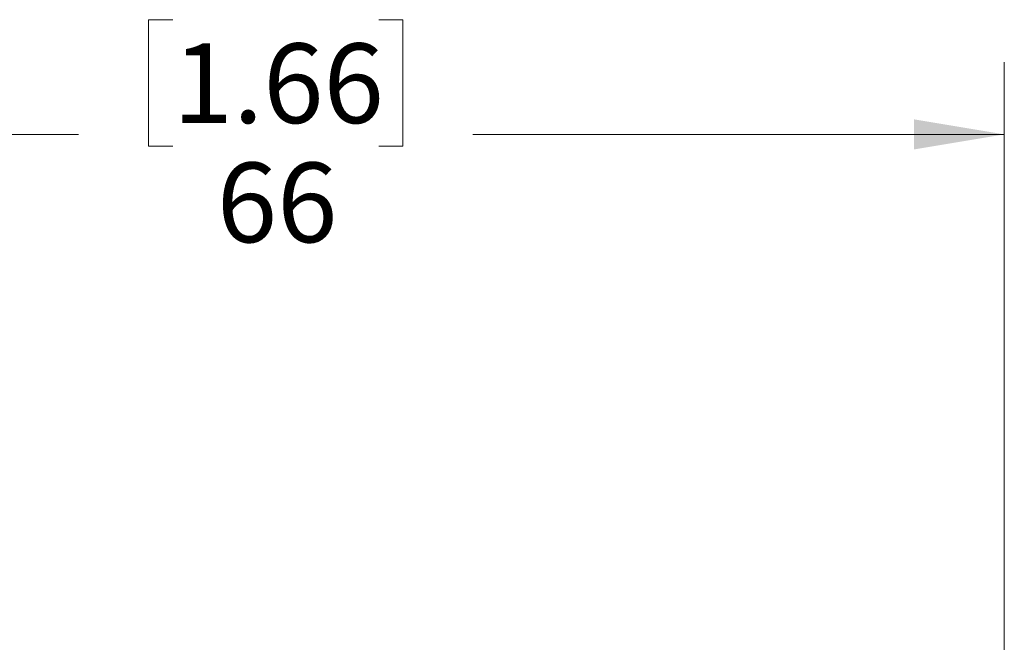
# Model space of a CAD drawing. Units: inches. Extents: x 0.4 to 16.6, y 0.2 to 10.8.
# Drawn here: x 4.2 to 5.9, y 4.9 to 5.9 of the extents above; entities that cross this region are included whole.
import ezdxf

# ---------------------------------------------------------------- set-up
doc = ezdxf.new("R2010")
doc.units = ezdxf.units.IN
doc.header["$MEASUREMENT"] = 0
doc.styles.add('SLDTEXTSTYLE0', font='TXT', dxfattribs={"width": 0.75})
doc.dimstyles.new('SLDDIMSTYLE2', dxfattribs={"dimtxt": 0.137795, "dimasz": 0.156, "dimexe": 0, "dimexo": 0.0625, "dimgap": 0.034449, "dimtad": 0, "dimtih": 1, "dimtoh": 1, "dimdec": 0, "dimlfac": 26, "dimrnd": 1e-09, "dimzin": 12, "dimdsep": 46, "dimtxsty": 'SLDTEXTSTYLE0', "dimsah": 1, "dimcen": 0.09, "dimadec": 0, "dimazin": 3, "dimtfac": 1, "dimtdec": 3, "dimtofl": 0, "dimtmove": 0, "dimatfit": 3, "dimfxl": 0, "dimfrac": 2, "dimtolj": 1, "dimtzin": 12, "dimarcsym": 0})

# ---------------------------------------------------------------- blocks, each defined once
blk = doc.blocks.new('_D_4')
at = {"color": 7, "linetype": 'Continuous', "lineweight": 18}
for p, q in [((4.4646, 5.9492), (4.4226, 5.9492)), ((4.4226, 5.9492), (4.4226, 5.7305)), ((4.8209, 5.9492), (4.8629, 5.9492)), ((4.8629, 5.9492), (4.8629, 5.7305)), ((3.3825, 2.9246), (3.3825, 5.8757)), ((5.903, 3.6324), (5.903, 5.8757)), ((3.3825, 5.7507), (4.3018, 5.7507)), ((5.903, 5.7507), (4.9838, 5.7507)), ((4.4226, 5.7305), (4.4646, 5.7305)), ((4.8629, 5.7305), (4.8209, 5.7305))]:
    blk.add_line(p, q, dxfattribs=at)
for points in [[(3.3825, 5.7507), (3.5385, 5.7247), (3.5385, 5.7767)], [(5.903, 5.7507), (5.747, 5.7767), (5.747, 5.7247)]]:
    blk.add_solid(points, dxfattribs=at)
at = {"color": 7, "linetype": 'Continuous', "lineweight": 18, "char_height": 0.1378, "attachment_point": 1, "style": 'SLDTEXTSTYLE0'}
for s, insert in [('1.66', (4.4646, 5.9081)), ('66', (4.5409, 5.7019))]:
    blk.add_mtext(s, dxfattribs=dict(at, insert=insert))

msp = doc.modelspace()

# ---------------------------------------------------------------- dimensions: what is measured, and where the dimension line sits
at = {"color": 7, "linetype": 'Continuous', "lineweight": 18}
dim = msp.add_linear_dim(base=(5.903, 5.7507), p1=(3.3825, 2.8746), p2=(5.903, 3.5824), dimstyle='SLDDIMSTYLE2', dxfattribs=at)
dim.commit()
dim.dimension.update_dxf_attribs({"geometry": '_D_4', "text_midpoint": (4.6428, 5.7507), "dimtype": 160})

doc.saveas('drawing.dxf')
